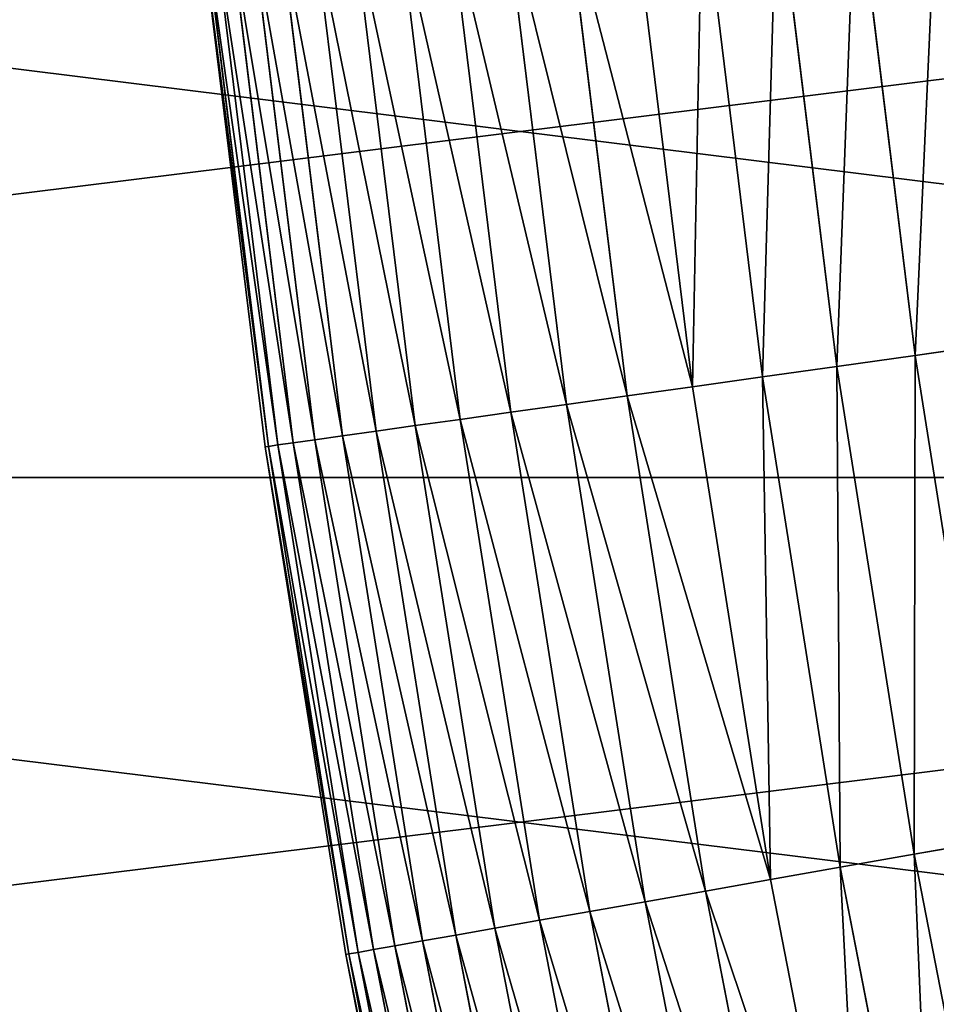
# Model space of a CAD drawing. Units: millimetres. Extents: x 0 to 46, y -51 to 51.
# Drawn here: x 9 to 10, y -3 to -2 of the extents above; entities that cross this region are included whole.
import ezdxf

# ---------------------------------------------------------------- set-up
doc = ezdxf.new("R2010")
doc.units = ezdxf.units.MM
doc.layers.get('0').update_dxf_attribs({"true_color": 0x000000})

# ---------------------------------------------------------------- blocks, each defined once
blk = doc.blocks.new('Group_6')
for p, q in [((60, 479.868, 754.63), (130, 479.868, 754.63)), ((60, 479.868, 257.37), (130, 479.868, 257.37))]:
    blk.add_line(p, q)
mesh = blk.add_polyface()
corners = [(130, 479.868, 754.63), (60, 488.561, 755.391), (60, 479.868, 754.63), (130, 488.561, 755.391)]
mesh.append_faces([[corners[k] for k in face] for face in [(0, 1, 2), (1, 0, 3)]], dxfattribs={"vtx0": -1})
mesh = blk.add_polyface()
corners = [(130, 488.561, 256.609), (60, 479.868, 257.37), (60, 488.561, 256.609), (130, 479.868, 257.37)]
mesh.append_faces([[corners[k] for k in face] for face in [(0, 1, 2), (1, 0, 3)]], dxfattribs={"vtx0": -1})
mesh = blk.add_polyface()
corners = [(130, 471.207, 753.567), (60, 479.868, 754.63), (60, 471.207, 753.567), (130, 479.868, 754.63)]
mesh.append_faces([[corners[k] for k in face] for face in [(0, 1, 2), (1, 0, 3)]], dxfattribs={"vtx0": -1})
mesh = blk.add_polyface()
corners = [(130, 479.868, 257.37), (60, 471.207, 258.433), (60, 479.868, 257.37), (130, 471.207, 258.433)]
mesh.append_faces([[corners[k] for k in face] for face in [(0, 1, 2), (1, 0, 3)]], dxfattribs={"vtx0": -1})
blk = doc.blocks.new('Group_11')
for p, q in [((9.964, 160.4, 296.18), (9.213, 166.524, 296.18)), ((9.964, 160.4, 3.82), (9.213, 166.524, 3.82)), ((8.981, 160.262, 295.41), (8.225, 166.42, 295.41)), ((8.981, 160.262, 4.59), (8.225, 166.42, 4.59)), ((7.168, 160.007, 293.691), (6.404, 166.229, 293.691)), ((7.168, 160.007, 6.309), (6.404, 166.229, 6.309)), ((8.048, 160.131, 294.579), (7.288, 166.322, 294.579)), ((8.048, 160.131, 5.421), (7.288, 166.322, 5.421)), ((6.345, 159.892, 7.252), (5.578, 166.142, 7.252)), ((6.345, 159.892, 292.748), (5.578, 166.142, 292.748)), ((4.884, 159.686, 9.283), (4.11, 165.988, 9.283)), ((4.884, 159.686, 290.717), (4.11, 165.988, 290.717)), ((5.583, 159.785, 8.244), (4.812, 166.061, 8.244)), ((5.583, 159.785, 291.756), (4.812, 166.061, 291.756)), ((3.685, 159.518, 11.484), (2.906, 165.861, 11.484)), ((3.685, 159.518, 288.516), (2.906, 165.861, 288.516)), ((4.25, 159.597, 10.365), (3.474, 165.921, 10.365)), ((4.25, 159.597, 289.635), (3.474, 165.921, 289.635)), ((2.423, 159.34, 15.026), (1.638, 165.728, 15.026)), ((2.423, 159.34, 284.974), (1.638, 165.728, 284.974)), ((2.77, 159.389, 13.82), (1.987, 165.765, 13.82)), ((2.77, 159.389, 286.18), (1.987, 165.765, 286.18)), ((3.191, 159.448, 12.638), (2.41, 165.809, 12.638)), ((3.191, 159.448, 287.362), (2.41, 165.809, 287.362)), ((1.8, 159.253, 20), (1.013, 165.662, 20)), ((1.8, 159.253, 280), (1.013, 165.662, 280)), ((1.839, 159.258, 18.744), (1.053, 165.666, 18.744)), ((1.839, 159.258, 281.256), (1.053, 165.666, 281.256)), ((1.957, 159.275, 17.493), (1.17, 165.679, 17.493)), ((1.957, 159.275, 282.507), (1.17, 165.679, 282.507)), ((2.151, 159.302, 16.252), (1.366, 165.699, 16.252)), ((2.151, 159.302, 283.748), (1.366, 165.699, 283.748)), ((10.994, 160.545, 296.887), (9.964, 160.4, 296.18)), ((9.964, 160.4, 3.82), (10.994, 160.545, 3.113)), ((9.964, 160.4, 296.18), (8.981, 160.262, 295.41)), ((8.981, 160.262, 4.59), (9.964, 160.4, 3.82)), ((10.93, 154.307, 3.82), (9.964, 160.4, 3.82)), ((10.93, 154.307, 296.18), (9.964, 160.4, 296.18)), ((8.981, 160.262, 295.41), (8.048, 160.131, 294.579)), ((8.048, 160.131, 5.421), (8.981, 160.262, 4.59)), ((9.952, 154.134, 4.59), (8.981, 160.262, 4.59)), ((9.952, 154.134, 295.41), (8.981, 160.262, 295.41)), ((8.048, 160.131, 294.579), (7.168, 160.007, 293.691)), ((7.168, 160.007, 6.309), (8.048, 160.131, 5.421)), ((9.024, 153.971, 5.421), (8.048, 160.131, 5.421)), ((9.024, 153.971, 294.579), (8.048, 160.131, 294.579)), ((7.168, 160.007, 293.691), (6.345, 159.892, 292.748)), ((6.345, 159.892, 7.252), (7.168, 160.007, 6.309)), ((8.149, 153.816, 6.309), (7.168, 160.007, 6.309)), ((8.149, 153.816, 293.691), (7.168, 160.007, 293.691)), ((5.583, 159.785, 8.244), (6.345, 159.892, 7.252)), ((6.345, 159.892, 292.748), (5.583, 159.785, 291.756)), ((7.331, 153.672, 7.252), (6.345, 159.892, 7.252)), ((7.331, 153.672, 292.748), (6.345, 159.892, 292.748)), ((4.25, 159.597, 10.365), (4.884, 159.686, 9.283)), ((4.884, 159.686, 290.717), (4.25, 159.597, 289.635)), ((4.884, 159.686, 9.283), (5.583, 159.785, 8.244)), ((5.583, 159.785, 291.756), (4.884, 159.686, 290.717)), ((5.877, 153.416, 9.283), (4.884, 159.686, 9.283)), ((5.877, 153.416, 290.717), (4.884, 159.686, 290.717)), ((6.572, 153.538, 8.244), (5.583, 159.785, 8.244)), ((6.572, 153.538, 291.756), (5.583, 159.785, 291.756)), ((3.685, 159.518, 11.484), (4.25, 159.597, 10.365)), ((4.25, 159.597, 289.635), (3.685, 159.518, 288.516)), ((5.247, 153.305, 10.365), (4.25, 159.597, 10.365)), ((5.247, 153.305, 289.635), (4.25, 159.597, 289.635)), ((2.77, 159.389, 13.82), (3.191, 159.448, 12.638)), ((3.191, 159.448, 287.362), (2.77, 159.389, 286.18)), ((3.191, 159.448, 12.638), (3.685, 159.518, 11.484)), ((3.685, 159.518, 288.516), (3.191, 159.448, 287.362)), ((4.194, 153.119, 12.638), (3.191, 159.448, 12.638)), ((4.194, 153.119, 287.362), (3.191, 159.448, 287.362)), ((4.685, 153.206, 11.484), (3.685, 159.518, 11.484)), ((4.685, 153.206, 288.516), (3.685, 159.518, 288.516)), ((1.957, 159.275, 17.493), (2.151, 159.302, 16.252)), ((2.151, 159.302, 283.748), (1.957, 159.275, 282.507)), ((2.151, 159.302, 16.252), (2.423, 159.34, 15.026)), ((2.423, 159.34, 284.974), (2.151, 159.302, 283.748)), ((3.159, 152.937, 16.252), (2.151, 159.302, 16.252)), ((3.159, 152.937, 283.748), (2.151, 159.302, 283.748)), ((2.423, 159.34, 15.026), (2.77, 159.389, 13.82)), ((2.77, 159.389, 286.18), (2.423, 159.34, 284.974)), ((3.429, 152.984, 15.026), (2.423, 159.34, 15.026)), ((3.429, 152.984, 284.974), (2.423, 159.34, 284.974)), ((3.775, 153.045, 13.82), (2.77, 159.389, 13.82)), ((3.775, 153.045, 286.18), (2.77, 159.389, 286.18)), ((1.8, 159.253, 20), (1.839, 159.258, 18.744)), ((1.839, 159.258, 281.256), (1.8, 159.253, 280)), ((1.8, 159.253, 280), (1.8, 159.253, 20)), ((2.811, 152.875, 20), (1.8, 159.253, 20)), ((2.811, 152.875, 280), (1.8, 159.253, 280)), ((1.839, 159.258, 18.744), (1.957, 159.275, 17.493)), ((1.957, 159.275, 282.507), (1.839, 159.258, 281.256)), ((2.849, 152.882, 18.744), (1.839, 159.258, 18.744)), ((2.849, 152.882, 281.256), (1.839, 159.258, 281.256)), ((2.966, 152.902, 17.493), (1.957, 159.275, 17.493)), ((2.966, 152.902, 282.507), (1.957, 159.275, 282.507)), ((9.952, 154.134, 4.59), (10.93, 154.307, 3.82)), ((10.93, 154.307, 296.18), (9.952, 154.134, 295.41)), ((9.024, 153.971, 5.421), (9.952, 154.134, 4.59)), ((9.952, 154.134, 295.41), (9.024, 153.971, 294.579)), ((11.136, 148.044, 4.59), (9.952, 154.134, 4.59)), ((11.136, 148.044, 295.41), (9.952, 154.134, 295.41)), ((8.149, 153.816, 6.309), (9.024, 153.971, 5.421)), ((9.024, 153.971, 294.579), (8.149, 153.816, 293.691)), ((10.214, 147.848, 5.421), (9.024, 153.971, 5.421)), ((10.214, 147.848, 294.579), (9.024, 153.971, 294.579)), ((7.331, 153.672, 7.252), (8.149, 153.816, 6.309)), ((8.149, 153.816, 293.691), (7.331, 153.672, 292.748)), ((9.345, 147.663, 6.309), (8.149, 153.816, 6.309)), ((9.345, 147.663, 293.691), (8.149, 153.816, 293.691)), ((6.572, 153.538, 8.244), (7.331, 153.672, 7.252)), ((7.331, 153.672, 292.748), (6.572, 153.538, 291.756)), ((8.532, 147.491, 7.252), (7.331, 153.672, 7.252)), ((8.532, 147.491, 292.748), (7.331, 153.672, 292.748)), ((5.877, 153.416, 9.283), (6.572, 153.538, 8.244)), ((6.572, 153.538, 291.756), (5.877, 153.416, 290.717)), ((7.779, 147.33, 8.244), (6.572, 153.538, 8.244)), ((7.779, 147.33, 291.756), (6.572, 153.538, 291.756)), ((5.247, 153.305, 10.365), (5.877, 153.416, 9.283)), ((5.877, 153.416, 290.717), (5.247, 153.305, 289.635)), ((7.088, 147.184, 9.283), (5.877, 153.416, 9.283)), ((7.088, 147.184, 290.717), (5.877, 153.416, 290.717)), ((4.685, 153.206, 11.484), (5.247, 153.305, 10.365)), ((5.247, 153.305, 289.635), (4.685, 153.206, 288.516)), ((6.463, 147.051, 10.365), (5.247, 153.305, 10.365)), ((6.463, 147.051, 289.635), (5.247, 153.305, 289.635)), ((3.775, 153.045, 13.82), (4.194, 153.119, 12.638)), ((4.194, 153.119, 287.362), (3.775, 153.045, 286.18)), ((4.194, 153.119, 12.638), (4.685, 153.206, 11.484)), ((4.685, 153.206, 288.516), (4.194, 153.119, 287.362)), ((5.416, 146.828, 12.638), (4.194, 153.119, 12.638)), ((5.416, 146.828, 287.362), (4.194, 153.119, 287.362)), ((5.905, 146.932, 11.484), (4.685, 153.206, 11.484)), ((5.905, 146.932, 288.516), (4.685, 153.206, 288.516)), ((3.429, 152.984, 15.026), (3.775, 153.045, 13.82)), ((3.775, 153.045, 286.18), (3.429, 152.984, 284.974)), ((5, 146.74, 13.82), (3.775, 153.045, 13.82)), ((5, 146.74, 286.18), (3.775, 153.045, 286.18)), ((2.811, 152.875, 20), (2.849, 152.882, 18.744)), ((2.849, 152.882, 281.256), (2.811, 152.875, 280)), ((2.811, 152.875, 280), (2.811, 152.875, 20)), ((4.043, 146.536, 20), (2.811, 152.875, 20)), ((4.043, 146.536, 280), (2.811, 152.875, 280)), ((2.849, 152.882, 18.744), (2.966, 152.902, 17.493)), ((2.966, 152.902, 282.507), (2.849, 152.882, 281.256)), ((4.081, 146.545, 18.744), (2.849, 152.882, 18.744)), ((4.081, 146.545, 281.256), (2.849, 152.882, 281.256)), ((2.966, 152.902, 17.493), (3.159, 152.937, 16.252)), ((3.159, 152.937, 283.748), (2.966, 152.902, 282.507)), ((4.197, 146.569, 17.493), (2.966, 152.902, 17.493)), ((4.197, 146.569, 282.507), (2.966, 152.902, 282.507)), ((3.159, 152.937, 16.252), (3.429, 152.984, 15.026)), ((3.429, 152.984, 284.974), (3.159, 152.937, 283.748)), ((4.389, 146.61, 16.252), (3.159, 152.937, 16.252)), ((4.389, 146.61, 283.748), (3.159, 152.937, 283.748)), ((4.657, 146.667, 15.026), (3.429, 152.984, 15.026)), ((4.657, 146.667, 284.974), (3.429, 152.984, 284.974))]:
    blk.add_line(p, q)
mesh = blk.add_polyface()
corners = [(9.964, 160.4, 296.18), (10.246, 166.633, 296.887), (9.213, 166.524, 296.18), (10.994, 160.545, 296.887)]
mesh.append_faces([[corners[k] for k in face] for face in [(0, 1, 2), (1, 0, 3)]], dxfattribs={"vtx0": -1})
mesh = blk.add_polyface()
corners = [(10.246, 166.633, 3.113), (9.964, 160.4, 3.82), (9.213, 166.524, 3.82), (10.994, 160.545, 3.113)]
mesh.append_faces([[corners[k] for k in face] for face in [(0, 1, 2), (1, 0, 3)]], dxfattribs={"vtx0": -1})
mesh = blk.add_polyface()
corners = [(8.981, 160.262, 295.41), (9.213, 166.524, 296.18), (8.225, 166.42, 295.41), (9.964, 160.4, 296.18)]
mesh.append_faces([[corners[k] for k in face] for face in [(0, 1, 2), (1, 0, 3)]], dxfattribs={"vtx0": -1})
mesh = blk.add_polyface()
corners = [(9.213, 166.524, 3.82), (8.981, 160.262, 4.59), (8.225, 166.42, 4.59), (9.964, 160.4, 3.82)]
mesh.append_faces([[corners[k] for k in face] for face in [(0, 1, 2), (1, 0, 3)]], dxfattribs={"vtx0": -1})
mesh = blk.add_polyface()
corners = [(8.048, 160.131, 294.579), (8.225, 166.42, 295.41), (7.288, 166.322, 294.579), (8.981, 160.262, 295.41)]
mesh.append_faces([[corners[k] for k in face] for face in [(0, 1, 2), (1, 0, 3)]], dxfattribs={"vtx0": -1})
mesh = blk.add_polyface()
corners = [(8.225, 166.42, 4.59), (8.048, 160.131, 5.421), (7.288, 166.322, 5.421), (8.981, 160.262, 4.59)]
mesh.append_faces([[corners[k] for k in face] for face in [(0, 1, 2), (1, 0, 3)]], dxfattribs={"vtx0": -1})
mesh = blk.add_polyface()
corners = [(7.168, 160.007, 293.691), (5.578, 166.142, 292.748), (6.345, 159.892, 292.748), (6.404, 166.229, 293.691)]
mesh.append_faces([[corners[k] for k in face] for face in [(0, 1, 2), (1, 0, 3)]], dxfattribs={"vtx0": -1})
mesh = blk.add_polyface()
corners = [(5.578, 166.142, 7.252), (7.168, 160.007, 6.309), (6.345, 159.892, 7.252), (6.404, 166.229, 6.309)]
mesh.append_faces([[corners[k] for k in face] for face in [(0, 1, 2), (1, 0, 3)]], dxfattribs={"vtx0": -1})
mesh = blk.add_polyface()
corners = [(7.168, 160.007, 293.691), (7.288, 166.322, 294.579), (6.404, 166.229, 293.691), (8.048, 160.131, 294.579)]
mesh.append_faces([[corners[k] for k in face] for face in [(0, 1, 2), (1, 0, 3)]], dxfattribs={"vtx0": -1})
mesh = blk.add_polyface()
corners = [(7.288, 166.322, 5.421), (7.168, 160.007, 6.309), (6.404, 166.229, 6.309), (8.048, 160.131, 5.421)]
mesh.append_faces([[corners[k] for k in face] for face in [(0, 1, 2), (1, 0, 3)]], dxfattribs={"vtx0": -1})
mesh = blk.add_polyface()
corners = [(4.812, 166.061, 8.244), (6.345, 159.892, 7.252), (5.583, 159.785, 8.244), (5.578, 166.142, 7.252)]
mesh.append_faces([[corners[k] for k in face] for face in [(0, 1, 2), (1, 0, 3)]], dxfattribs={"vtx0": -1})
mesh = blk.add_polyface()
corners = [(6.345, 159.892, 292.748), (4.812, 166.061, 291.756), (5.583, 159.785, 291.756), (5.578, 166.142, 292.748)]
mesh.append_faces([[corners[k] for k in face] for face in [(0, 1, 2), (1, 0, 3)]], dxfattribs={"vtx0": -1})
mesh = blk.add_polyface()
corners = [(3.474, 165.921, 10.365), (4.884, 159.686, 9.283), (4.25, 159.597, 10.365), (4.11, 165.988, 9.283)]
mesh.append_faces([[corners[k] for k in face] for face in [(0, 1, 2), (1, 0, 3)]], dxfattribs={"vtx0": -1})
mesh = blk.add_polyface()
corners = [(4.884, 159.686, 290.717), (3.474, 165.921, 289.635), (4.25, 159.597, 289.635), (4.11, 165.988, 290.717)]
mesh.append_faces([[corners[k] for k in face] for face in [(0, 1, 2), (1, 0, 3)]], dxfattribs={"vtx0": -1})
mesh = blk.add_polyface()
corners = [(4.11, 165.988, 9.283), (5.583, 159.785, 8.244), (4.884, 159.686, 9.283), (4.812, 166.061, 8.244)]
mesh.append_faces([[corners[k] for k in face] for face in [(0, 1, 2), (1, 0, 3)]], dxfattribs={"vtx0": -1})
mesh = blk.add_polyface()
corners = [(5.583, 159.785, 291.756), (4.11, 165.988, 290.717), (4.884, 159.686, 290.717), (4.812, 166.061, 291.756)]
mesh.append_faces([[corners[k] for k in face] for face in [(0, 1, 2), (1, 0, 3)]], dxfattribs={"vtx0": -1})
mesh = blk.add_polyface()
corners = [(2.41, 165.809, 12.638), (3.685, 159.518, 11.484), (3.191, 159.448, 12.638), (2.906, 165.861, 11.484)]
mesh.append_faces([[corners[k] for k in face] for face in [(0, 1, 2), (1, 0, 3)]], dxfattribs={"vtx0": -1})
mesh = blk.add_polyface()
corners = [(3.685, 159.518, 288.516), (2.41, 165.809, 287.362), (3.191, 159.448, 287.362), (2.906, 165.861, 288.516)]
mesh.append_faces([[corners[k] for k in face] for face in [(0, 1, 2), (1, 0, 3)]], dxfattribs={"vtx0": -1})
mesh = blk.add_polyface()
corners = [(2.906, 165.861, 11.484), (4.25, 159.597, 10.365), (3.685, 159.518, 11.484), (3.474, 165.921, 10.365)]
mesh.append_faces([[corners[k] for k in face] for face in [(0, 1, 2), (1, 0, 3)]], dxfattribs={"vtx0": -1})
mesh = blk.add_polyface()
corners = [(4.25, 159.597, 289.635), (2.906, 165.861, 288.516), (3.685, 159.518, 288.516), (3.474, 165.921, 289.635)]
mesh.append_faces([[corners[k] for k in face] for face in [(0, 1, 2), (1, 0, 3)]], dxfattribs={"vtx0": -1})
mesh = blk.add_polyface()
corners = [(1.366, 165.699, 16.252), (2.423, 159.34, 15.026), (2.151, 159.302, 16.252), (1.638, 165.728, 15.026)]
mesh.append_faces([[corners[k] for k in face] for face in [(0, 1, 2), (1, 0, 3)]], dxfattribs={"vtx0": -1})
mesh = blk.add_polyface()
corners = [(2.423, 159.34, 284.974), (1.366, 165.699, 283.748), (2.151, 159.302, 283.748), (1.638, 165.728, 284.974)]
mesh.append_faces([[corners[k] for k in face] for face in [(0, 1, 2), (1, 0, 3)]], dxfattribs={"vtx0": -1})
mesh = blk.add_polyface()
corners = [(1.638, 165.728, 15.026), (2.77, 159.389, 13.82), (2.423, 159.34, 15.026), (1.987, 165.765, 13.82)]
mesh.append_faces([[corners[k] for k in face] for face in [(0, 1, 2), (1, 0, 3)]], dxfattribs={"vtx0": -1})
mesh = blk.add_polyface()
corners = [(2.77, 159.389, 286.18), (1.638, 165.728, 284.974), (2.423, 159.34, 284.974), (1.987, 165.765, 286.18)]
mesh.append_faces([[corners[k] for k in face] for face in [(0, 1, 2), (1, 0, 3)]], dxfattribs={"vtx0": -1})
mesh = blk.add_polyface()
corners = [(1.987, 165.765, 13.82), (3.191, 159.448, 12.638), (2.77, 159.389, 13.82), (2.41, 165.809, 12.638)]
mesh.append_faces([[corners[k] for k in face] for face in [(0, 1, 2), (1, 0, 3)]], dxfattribs={"vtx0": -1})
mesh = blk.add_polyface()
corners = [(3.191, 159.448, 287.362), (1.987, 165.765, 286.18), (2.77, 159.389, 286.18), (2.41, 165.809, 287.362)]
mesh.append_faces([[corners[k] for k in face] for face in [(0, 1, 2), (1, 0, 3)]], dxfattribs={"vtx0": -1})
mesh = blk.add_polyface()
corners = [(1.013, 165.662, 20), (1.839, 159.258, 18.744), (1.8, 159.253, 20), (1.053, 165.666, 18.744)]
mesh.append_faces([[corners[k] for k in face] for face in [(0, 1, 2), (1, 0, 3)]], dxfattribs={"vtx0": -1})
mesh = blk.add_polyface()
corners = [(1.839, 159.258, 281.256), (1.013, 165.662, 280), (1.8, 159.253, 280), (1.053, 165.666, 281.256)]
mesh.append_faces([[corners[k] for k in face] for face in [(0, 1, 2), (1, 0, 3)]], dxfattribs={"vtx0": -1})
mesh = blk.add_polyface()
corners = [(1.013, 165.662, 280), (1.8, 159.253, 20), (1.8, 159.253, 280), (1.013, 165.662, 20)]
mesh.append_faces([[corners[k] for k in face] for face in [(0, 1, 2), (1, 0, 3)]], dxfattribs={"vtx0": -1})
mesh = blk.add_polyface()
corners = [(1.053, 165.666, 18.744), (1.957, 159.275, 17.493), (1.839, 159.258, 18.744), (1.17, 165.679, 17.493)]
mesh.append_faces([[corners[k] for k in face] for face in [(0, 1, 2), (1, 0, 3)]], dxfattribs={"vtx0": -1})
mesh = blk.add_polyface()
corners = [(1.957, 159.275, 282.507), (1.053, 165.666, 281.256), (1.839, 159.258, 281.256), (1.17, 165.679, 282.507)]
mesh.append_faces([[corners[k] for k in face] for face in [(0, 1, 2), (1, 0, 3)]], dxfattribs={"vtx0": -1})
mesh = blk.add_polyface()
corners = [(1.17, 165.679, 17.493), (2.151, 159.302, 16.252), (1.957, 159.275, 17.493), (1.366, 165.699, 16.252)]
mesh.append_faces([[corners[k] for k in face] for face in [(0, 1, 2), (1, 0, 3)]], dxfattribs={"vtx0": -1})
mesh = blk.add_polyface()
corners = [(2.151, 159.302, 283.748), (1.17, 165.679, 282.507), (1.957, 159.275, 282.507), (1.366, 165.699, 283.748)]
mesh.append_faces([[corners[k] for k in face] for face in [(0, 1, 2), (1, 0, 3)]], dxfattribs={"vtx0": -1})
mesh = blk.add_polyface()
corners = [(10.994, 160.545, 3.113), (10.93, 154.307, 3.82), (9.964, 160.4, 3.82), (11.953, 154.487, 3.113)]
mesh.append_faces([[corners[k] for k in face] for face in [(0, 1, 2), (1, 0, 3)]], dxfattribs={"vtx0": -1})
mesh = blk.add_polyface()
corners = [(10.93, 154.307, 296.18), (10.994, 160.545, 296.887), (9.964, 160.4, 296.18), (11.953, 154.487, 296.887)]
mesh.append_faces([[corners[k] for k in face] for face in [(0, 1, 2), (1, 0, 3)]], dxfattribs={"vtx0": -1})
mesh = blk.add_polyface()
corners = [(9.964, 160.4, 3.82), (9.952, 154.134, 4.59), (8.981, 160.262, 4.59), (10.93, 154.307, 3.82)]
mesh.append_faces([[corners[k] for k in face] for face in [(0, 1, 2), (1, 0, 3)]], dxfattribs={"vtx0": -1})
mesh = blk.add_polyface()
corners = [(9.952, 154.134, 295.41), (9.964, 160.4, 296.18), (8.981, 160.262, 295.41), (10.93, 154.307, 296.18)]
mesh.append_faces([[corners[k] for k in face] for face in [(0, 1, 2), (1, 0, 3)]], dxfattribs={"vtx0": -1})
mesh = blk.add_polyface()
corners = [(8.981, 160.262, 4.59), (9.024, 153.971, 5.421), (8.048, 160.131, 5.421), (9.952, 154.134, 4.59)]
mesh.append_faces([[corners[k] for k in face] for face in [(0, 1, 2), (1, 0, 3)]], dxfattribs={"vtx0": -1})
mesh = blk.add_polyface()
corners = [(9.024, 153.971, 294.579), (8.981, 160.262, 295.41), (8.048, 160.131, 294.579), (9.952, 154.134, 295.41)]
mesh.append_faces([[corners[k] for k in face] for face in [(0, 1, 2), (1, 0, 3)]], dxfattribs={"vtx0": -1})
mesh = blk.add_polyface()
corners = [(8.048, 160.131, 5.421), (8.149, 153.816, 6.309), (7.168, 160.007, 6.309), (9.024, 153.971, 5.421)]
mesh.append_faces([[corners[k] for k in face] for face in [(0, 1, 2), (1, 0, 3)]], dxfattribs={"vtx0": -1})
mesh = blk.add_polyface()
corners = [(8.149, 153.816, 293.691), (8.048, 160.131, 294.579), (7.168, 160.007, 293.691), (9.024, 153.971, 294.579)]
mesh.append_faces([[corners[k] for k in face] for face in [(0, 1, 2), (1, 0, 3)]], dxfattribs={"vtx0": -1})
mesh = blk.add_polyface()
corners = [(6.345, 159.892, 7.252), (8.149, 153.816, 6.309), (7.331, 153.672, 7.252), (7.168, 160.007, 6.309)]
mesh.append_faces([[corners[k] for k in face] for face in [(0, 1, 2), (1, 0, 3)]], dxfattribs={"vtx0": -1})
mesh = blk.add_polyface()
corners = [(8.149, 153.816, 293.691), (6.345, 159.892, 292.748), (7.331, 153.672, 292.748), (7.168, 160.007, 293.691)]
mesh.append_faces([[corners[k] for k in face] for face in [(0, 1, 2), (1, 0, 3)]], dxfattribs={"vtx0": -1})
mesh = blk.add_polyface()
corners = [(5.583, 159.785, 8.244), (7.331, 153.672, 7.252), (6.572, 153.538, 8.244), (6.345, 159.892, 7.252)]
mesh.append_faces([[corners[k] for k in face] for face in [(0, 1, 2), (1, 0, 3)]], dxfattribs={"vtx0": -1})
mesh = blk.add_polyface()
corners = [(7.331, 153.672, 292.748), (5.583, 159.785, 291.756), (6.572, 153.538, 291.756), (6.345, 159.892, 292.748)]
mesh.append_faces([[corners[k] for k in face] for face in [(0, 1, 2), (1, 0, 3)]], dxfattribs={"vtx0": -1})
mesh = blk.add_polyface()
corners = [(4.25, 159.597, 10.365), (5.877, 153.416, 9.283), (5.247, 153.305, 10.365), (4.884, 159.686, 9.283)]
mesh.append_faces([[corners[k] for k in face] for face in [(0, 1, 2), (1, 0, 3)]], dxfattribs={"vtx0": -1})
mesh = blk.add_polyface()
corners = [(5.877, 153.416, 290.717), (4.25, 159.597, 289.635), (5.247, 153.305, 289.635), (4.884, 159.686, 290.717)]
mesh.append_faces([[corners[k] for k in face] for face in [(0, 1, 2), (1, 0, 3)]], dxfattribs={"vtx0": -1})
mesh = blk.add_polyface()
corners = [(4.884, 159.686, 9.283), (6.572, 153.538, 8.244), (5.877, 153.416, 9.283), (5.583, 159.785, 8.244)]
mesh.append_faces([[corners[k] for k in face] for face in [(0, 1, 2), (1, 0, 3)]], dxfattribs={"vtx0": -1})
mesh = blk.add_polyface()
corners = [(6.572, 153.538, 291.756), (4.884, 159.686, 290.717), (5.877, 153.416, 290.717), (5.583, 159.785, 291.756)]
mesh.append_faces([[corners[k] for k in face] for face in [(0, 1, 2), (1, 0, 3)]], dxfattribs={"vtx0": -1})
mesh = blk.add_polyface()
corners = [(3.685, 159.518, 11.484), (5.247, 153.305, 10.365), (4.685, 153.206, 11.484), (4.25, 159.597, 10.365)]
mesh.append_faces([[corners[k] for k in face] for face in [(0, 1, 2), (1, 0, 3)]], dxfattribs={"vtx0": -1})
mesh = blk.add_polyface()
corners = [(5.247, 153.305, 289.635), (3.685, 159.518, 288.516), (4.685, 153.206, 288.516), (4.25, 159.597, 289.635)]
mesh.append_faces([[corners[k] for k in face] for face in [(0, 1, 2), (1, 0, 3)]], dxfattribs={"vtx0": -1})
mesh = blk.add_polyface()
corners = [(2.77, 159.389, 13.82), (4.194, 153.119, 12.638), (3.775, 153.045, 13.82), (3.191, 159.448, 12.638)]
mesh.append_faces([[corners[k] for k in face] for face in [(0, 1, 2), (1, 0, 3)]], dxfattribs={"vtx0": -1})
mesh = blk.add_polyface()
corners = [(4.194, 153.119, 287.362), (2.77, 159.389, 286.18), (3.775, 153.045, 286.18), (3.191, 159.448, 287.362)]
mesh.append_faces([[corners[k] for k in face] for face in [(0, 1, 2), (1, 0, 3)]], dxfattribs={"vtx0": -1})
mesh = blk.add_polyface()
corners = [(3.191, 159.448, 12.638), (4.685, 153.206, 11.484), (4.194, 153.119, 12.638), (3.685, 159.518, 11.484)]
mesh.append_faces([[corners[k] for k in face] for face in [(0, 1, 2), (1, 0, 3)]], dxfattribs={"vtx0": -1})
mesh = blk.add_polyface()
corners = [(4.685, 153.206, 288.516), (3.191, 159.448, 287.362), (4.194, 153.119, 287.362), (3.685, 159.518, 288.516)]
mesh.append_faces([[corners[k] for k in face] for face in [(0, 1, 2), (1, 0, 3)]], dxfattribs={"vtx0": -1})
mesh = blk.add_polyface()
corners = [(1.957, 159.275, 17.493), (3.159, 152.937, 16.252), (2.966, 152.902, 17.493), (2.151, 159.302, 16.252)]
mesh.append_faces([[corners[k] for k in face] for face in [(0, 1, 2), (1, 0, 3)]], dxfattribs={"vtx0": -1})
mesh = blk.add_polyface()
corners = [(3.159, 152.937, 283.748), (1.957, 159.275, 282.507), (2.966, 152.902, 282.507), (2.151, 159.302, 283.748)]
mesh.append_faces([[corners[k] for k in face] for face in [(0, 1, 2), (1, 0, 3)]], dxfattribs={"vtx0": -1})
mesh = blk.add_polyface()
corners = [(2.151, 159.302, 16.252), (3.429, 152.984, 15.026), (3.159, 152.937, 16.252), (2.423, 159.34, 15.026)]
mesh.append_faces([[corners[k] for k in face] for face in [(0, 1, 2), (1, 0, 3)]], dxfattribs={"vtx0": -1})
mesh = blk.add_polyface()
corners = [(3.429, 152.984, 284.974), (2.151, 159.302, 283.748), (3.159, 152.937, 283.748), (2.423, 159.34, 284.974)]
mesh.append_faces([[corners[k] for k in face] for face in [(0, 1, 2), (1, 0, 3)]], dxfattribs={"vtx0": -1})
mesh = blk.add_polyface()
corners = [(2.423, 159.34, 15.026), (3.775, 153.045, 13.82), (3.429, 152.984, 15.026), (2.77, 159.389, 13.82)]
mesh.append_faces([[corners[k] for k in face] for face in [(0, 1, 2), (1, 0, 3)]], dxfattribs={"vtx0": -1})
mesh = blk.add_polyface()
corners = [(3.775, 153.045, 286.18), (2.423, 159.34, 284.974), (3.429, 152.984, 284.974), (2.77, 159.389, 286.18)]
mesh.append_faces([[corners[k] for k in face] for face in [(0, 1, 2), (1, 0, 3)]], dxfattribs={"vtx0": -1})
mesh = blk.add_polyface()
corners = [(1.8, 159.253, 20), (2.849, 152.882, 18.744), (2.811, 152.875, 20), (1.839, 159.258, 18.744)]
mesh.append_faces([[corners[k] for k in face] for face in [(0, 1, 2), (1, 0, 3)]], dxfattribs={"vtx0": -1})
mesh = blk.add_polyface()
corners = [(2.849, 152.882, 281.256), (1.8, 159.253, 280), (2.811, 152.875, 280), (1.839, 159.258, 281.256)]
mesh.append_faces([[corners[k] for k in face] for face in [(0, 1, 2), (1, 0, 3)]], dxfattribs={"vtx0": -1})
mesh = blk.add_polyface()
corners = [(1.8, 159.253, 280), (2.811, 152.875, 20), (2.811, 152.875, 280), (1.8, 159.253, 20)]
mesh.append_faces([[corners[k] for k in face] for face in [(0, 1, 2), (1, 0, 3)]], dxfattribs={"vtx0": -1})
mesh = blk.add_polyface()
corners = [(1.839, 159.258, 18.744), (2.966, 152.902, 17.493), (2.849, 152.882, 18.744), (1.957, 159.275, 17.493)]
mesh.append_faces([[corners[k] for k in face] for face in [(0, 1, 2), (1, 0, 3)]], dxfattribs={"vtx0": -1})
mesh = blk.add_polyface()
corners = [(2.966, 152.902, 282.507), (1.839, 159.258, 281.256), (2.849, 152.882, 281.256), (1.957, 159.275, 282.507)]
mesh.append_faces([[corners[k] for k in face] for face in [(0, 1, 2), (1, 0, 3)]], dxfattribs={"vtx0": -1})
mesh = blk.add_polyface()
corners = [(10.93, 154.307, 3.82), (11.136, 148.044, 4.59), (9.952, 154.134, 4.59), (12.107, 148.25, 3.82)]
mesh.append_faces([[corners[k] for k in face] for face in [(0, 1, 2), (1, 0, 3)]], dxfattribs={"vtx0": -1})
mesh = blk.add_polyface()
corners = [(11.136, 148.044, 295.41), (10.93, 154.307, 296.18), (9.952, 154.134, 295.41), (12.107, 148.25, 296.18)]
mesh.append_faces([[corners[k] for k in face] for face in [(0, 1, 2), (1, 0, 3)]], dxfattribs={"vtx0": -1})
mesh = blk.add_polyface()
corners = [(9.952, 154.134, 4.59), (10.214, 147.848, 5.421), (9.024, 153.971, 5.421), (11.136, 148.044, 4.59)]
mesh.append_faces([[corners[k] for k in face] for face in [(0, 1, 2), (1, 0, 3)]], dxfattribs={"vtx0": -1})
mesh = blk.add_polyface()
corners = [(10.214, 147.848, 294.579), (9.952, 154.134, 295.41), (9.024, 153.971, 294.579), (11.136, 148.044, 295.41)]
mesh.append_faces([[corners[k] for k in face] for face in [(0, 1, 2), (1, 0, 3)]], dxfattribs={"vtx0": -1})
mesh = blk.add_polyface()
corners = [(9.024, 153.971, 5.421), (9.345, 147.663, 6.309), (8.149, 153.816, 6.309), (10.214, 147.848, 5.421)]
mesh.append_faces([[corners[k] for k in face] for face in [(0, 1, 2), (1, 0, 3)]], dxfattribs={"vtx0": -1})
mesh = blk.add_polyface()
corners = [(9.345, 147.663, 293.691), (9.024, 153.971, 294.579), (8.149, 153.816, 293.691), (10.214, 147.848, 294.579)]
mesh.append_faces([[corners[k] for k in face] for face in [(0, 1, 2), (1, 0, 3)]], dxfattribs={"vtx0": -1})
mesh = blk.add_polyface()
corners = [(7.331, 153.672, 7.252), (9.345, 147.663, 6.309), (8.532, 147.491, 7.252), (8.149, 153.816, 6.309)]
mesh.append_faces([[corners[k] for k in face] for face in [(0, 1, 2), (1, 0, 3)]], dxfattribs={"vtx0": -1})
mesh = blk.add_polyface()
corners = [(9.345, 147.663, 293.691), (7.331, 153.672, 292.748), (8.532, 147.491, 292.748), (8.149, 153.816, 293.691)]
mesh.append_faces([[corners[k] for k in face] for face in [(0, 1, 2), (1, 0, 3)]], dxfattribs={"vtx0": -1})
mesh = blk.add_polyface()
corners = [(6.572, 153.538, 8.244), (8.532, 147.491, 7.252), (7.779, 147.33, 8.244), (7.331, 153.672, 7.252)]
mesh.append_faces([[corners[k] for k in face] for face in [(0, 1, 2), (1, 0, 3)]], dxfattribs={"vtx0": -1})
mesh = blk.add_polyface()
corners = [(8.532, 147.491, 292.748), (6.572, 153.538, 291.756), (7.779, 147.33, 291.756), (7.331, 153.672, 292.748)]
mesh.append_faces([[corners[k] for k in face] for face in [(0, 1, 2), (1, 0, 3)]], dxfattribs={"vtx0": -1})
mesh = blk.add_polyface()
corners = [(5.877, 153.416, 9.283), (7.779, 147.33, 8.244), (7.088, 147.184, 9.283), (6.572, 153.538, 8.244)]
mesh.append_faces([[corners[k] for k in face] for face in [(0, 1, 2), (1, 0, 3)]], dxfattribs={"vtx0": -1})
mesh = blk.add_polyface()
corners = [(7.779, 147.33, 291.756), (5.877, 153.416, 290.717), (7.088, 147.184, 290.717), (6.572, 153.538, 291.756)]
mesh.append_faces([[corners[k] for k in face] for face in [(0, 1, 2), (1, 0, 3)]], dxfattribs={"vtx0": -1})
mesh = blk.add_polyface()
corners = [(5.247, 153.305, 10.365), (7.088, 147.184, 9.283), (6.463, 147.051, 10.365), (5.877, 153.416, 9.283)]
mesh.append_faces([[corners[k] for k in face] for face in [(0, 1, 2), (1, 0, 3)]], dxfattribs={"vtx0": -1})
mesh = blk.add_polyface()
corners = [(7.088, 147.184, 290.717), (5.247, 153.305, 289.635), (6.463, 147.051, 289.635), (5.877, 153.416, 290.717)]
mesh.append_faces([[corners[k] for k in face] for face in [(0, 1, 2), (1, 0, 3)]], dxfattribs={"vtx0": -1})
mesh = blk.add_polyface()
corners = [(4.685, 153.206, 11.484), (6.463, 147.051, 10.365), (5.905, 146.932, 11.484), (5.247, 153.305, 10.365)]
mesh.append_faces([[corners[k] for k in face] for face in [(0, 1, 2), (1, 0, 3)]], dxfattribs={"vtx0": -1})
mesh = blk.add_polyface()
corners = [(6.463, 147.051, 289.635), (4.685, 153.206, 288.516), (5.905, 146.932, 288.516), (5.247, 153.305, 289.635)]
mesh.append_faces([[corners[k] for k in face] for face in [(0, 1, 2), (1, 0, 3)]], dxfattribs={"vtx0": -1})
mesh = blk.add_polyface()
corners = [(3.775, 153.045, 13.82), (5.416, 146.828, 12.638), (5, 146.74, 13.82), (4.194, 153.119, 12.638)]
mesh.append_faces([[corners[k] for k in face] for face in [(0, 1, 2), (1, 0, 3)]], dxfattribs={"vtx0": -1})
mesh = blk.add_polyface()
corners = [(5.416, 146.828, 287.362), (3.775, 153.045, 286.18), (5, 146.74, 286.18), (4.194, 153.119, 287.362)]
mesh.append_faces([[corners[k] for k in face] for face in [(0, 1, 2), (1, 0, 3)]], dxfattribs={"vtx0": -1})
mesh = blk.add_polyface()
corners = [(4.194, 153.119, 12.638), (5.905, 146.932, 11.484), (5.416, 146.828, 12.638), (4.685, 153.206, 11.484)]
mesh.append_faces([[corners[k] for k in face] for face in [(0, 1, 2), (1, 0, 3)]], dxfattribs={"vtx0": -1})
mesh = blk.add_polyface()
corners = [(5.905, 146.932, 288.516), (4.194, 153.119, 287.362), (5.416, 146.828, 287.362), (4.685, 153.206, 288.516)]
mesh.append_faces([[corners[k] for k in face] for face in [(0, 1, 2), (1, 0, 3)]], dxfattribs={"vtx0": -1})
mesh = blk.add_polyface()
corners = [(3.429, 152.984, 15.026), (5, 146.74, 13.82), (4.657, 146.667, 15.026), (3.775, 153.045, 13.82)]
mesh.append_faces([[corners[k] for k in face] for face in [(0, 1, 2), (1, 0, 3)]], dxfattribs={"vtx0": -1})
mesh = blk.add_polyface()
corners = [(5, 146.74, 286.18), (3.429, 152.984, 284.974), (4.657, 146.667, 284.974), (3.775, 153.045, 286.18)]
mesh.append_faces([[corners[k] for k in face] for face in [(0, 1, 2), (1, 0, 3)]], dxfattribs={"vtx0": -1})
mesh = blk.add_polyface()
corners = [(2.811, 152.875, 20), (4.081, 146.545, 18.744), (4.043, 146.536, 20), (2.849, 152.882, 18.744)]
mesh.append_faces([[corners[k] for k in face] for face in [(0, 1, 2), (1, 0, 3)]], dxfattribs={"vtx0": -1})
mesh = blk.add_polyface()
corners = [(4.081, 146.545, 281.256), (2.811, 152.875, 280), (4.043, 146.536, 280), (2.849, 152.882, 281.256)]
mesh.append_faces([[corners[k] for k in face] for face in [(0, 1, 2), (1, 0, 3)]], dxfattribs={"vtx0": -1})
mesh = blk.add_polyface()
corners = [(2.811, 152.875, 280), (4.043, 146.536, 20), (4.043, 146.536, 280), (2.811, 152.875, 20)]
mesh.append_faces([[corners[k] for k in face] for face in [(0, 1, 2), (1, 0, 3)]], dxfattribs={"vtx0": -1})
mesh = blk.add_polyface()
corners = [(2.849, 152.882, 18.744), (4.197, 146.569, 17.493), (4.081, 146.545, 18.744), (2.966, 152.902, 17.493)]
mesh.append_faces([[corners[k] for k in face] for face in [(0, 1, 2), (1, 0, 3)]], dxfattribs={"vtx0": -1})
mesh = blk.add_polyface()
corners = [(4.197, 146.569, 282.507), (2.849, 152.882, 281.256), (4.081, 146.545, 281.256), (2.966, 152.902, 282.507)]
mesh.append_faces([[corners[k] for k in face] for face in [(0, 1, 2), (1, 0, 3)]], dxfattribs={"vtx0": -1})
mesh = blk.add_polyface()
corners = [(2.966, 152.902, 17.493), (4.389, 146.61, 16.252), (4.197, 146.569, 17.493), (3.159, 152.937, 16.252)]
mesh.append_faces([[corners[k] for k in face] for face in [(0, 1, 2), (1, 0, 3)]], dxfattribs={"vtx0": -1})
mesh = blk.add_polyface()
corners = [(4.389, 146.61, 283.748), (2.966, 152.902, 282.507), (4.197, 146.569, 282.507), (3.159, 152.937, 283.748)]
mesh.append_faces([[corners[k] for k in face] for face in [(0, 1, 2), (1, 0, 3)]], dxfattribs={"vtx0": -1})
mesh = blk.add_polyface()
corners = [(3.159, 152.937, 16.252), (4.657, 146.667, 15.026), (4.389, 146.61, 16.252), (3.429, 152.984, 15.026)]
mesh.append_faces([[corners[k] for k in face] for face in [(0, 1, 2), (1, 0, 3)]], dxfattribs={"vtx0": -1})
mesh = blk.add_polyface()
corners = [(4.657, 146.667, 284.974), (3.159, 152.937, 283.748), (4.389, 146.61, 283.748), (3.429, 152.984, 284.974)]
mesh.append_faces([[corners[k] for k in face] for face in [(0, 1, 2), (1, 0, 3)]], dxfattribs={"vtx0": -1})
blk = doc.blocks.new('EBL-4059')
at = {"xscale": 0.09999999999999999, "yscale": 0.09999999999999999, "zscale": 0.09999999999999999}
for name, p in [('Group_6', (0, 0)), ('Group_11', (9, 32.1, 35.6))]:
    blk.add_blockref(name, p, dxfattribs=at)

msp = doc.modelspace()

# ---------------------------------------------------------------- block references
msp.add_blockref('EBL-4059', (0, -50.6, -50.6))

doc.saveas('drawing.dxf')
